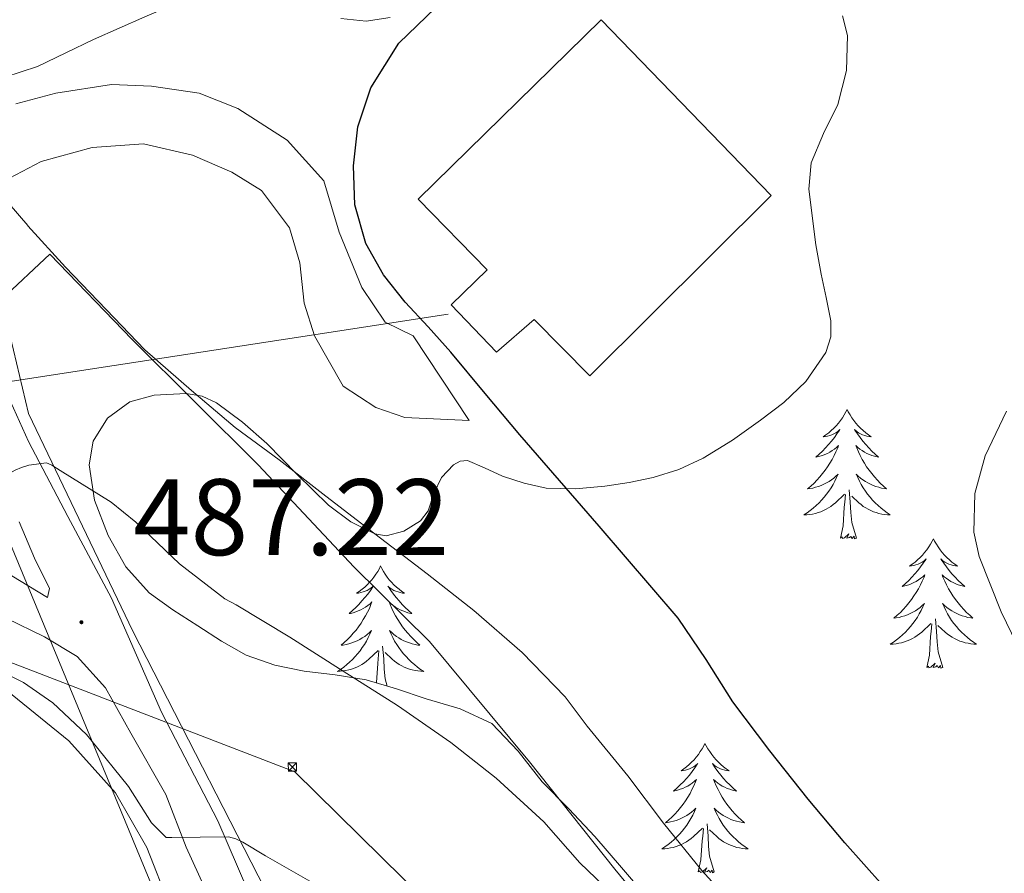
# Model space of a CAD drawing. Units: metres. Extents: x 548749 to 553225, y 4705077 to 4708079.
# Drawn here: x 551616 to 551706, y 4707490 to 4707569 of the extents above; entities that cross this region are included whole.
import ezdxf
from ezdxf.enums import TextEntityAlignment as Align

# ---------------------------------------------------------------- set-up
doc = ezdxf.new("R2010")
doc.units = ezdxf.units.M
doc.header["$MEASUREMENT"] = 0
for name, color, linetype, lineweight in [('Carátula', 7, 'Continuous', 5), ('Level 15', 1, 'Continuous', 0), ('Level 16', 1, 'Continuous', 0), ('Level 20', 19, 'Continuous', 0), ('Level 21', 19, 'Continuous', 0), ('Level 32', 19, 'Continuous', 0), ('Level 35', 92, 'Continuous', 0), ('Level 36', 19, 'Continuous', 40), ('Level 4', 36, 'Continuous', 30), ('Level 41', 19, 'Continuous', 0), ('Level 5', 36, 'Continuous', 0), ('Level 52', 1, 'Continuous', 13), ('Level 7', 1, 'Continuous', 0)]:
    doc.layers.add(name, color=color, linetype=linetype, lineweight=lineweight)
doc.styles.add('Arial', font='ARIAL.TTF', dxfattribs={"height": 0.2})

# ---------------------------------------------------------------- blocks, each defined once
blk = doc.blocks.new('5TME')
at = {"layer": 'Carátula', "color": 250, "linetype": 'Continuous', "lineweight": 5}
for p, q in [((-3.74, 3.74), (3.75, -3.76)), ((3.72, 3.78), (-3.71, -3.8))]:
    blk.add_line(p, q, dxfattribs=at)
at = {"layer": 'Carátula', "color": 250, "linetype": 'Continuous', "lineweight": 5, "flags": 128}
blk.add_lwpolyline([(-3.74, -3.76), (3.75, -3.76), (3.75, 3.74), (-3.74, 3.74), (-3.71, -3.8)], dxfattribs=at)
blk = doc.blocks.new('5PATER')
at = {"layer": 'Carátula', "linetype": 'Continuous', "lineweight": 5}
h = blk.add_hatch(color=250, dxfattribs=at)
edge = h.paths.add_edge_path()
edge.add_ellipse((0, 0.01), major_axis=(-1.33, -1.34), ratio=0.999422, start_angle=0, end_angle=360)

msp = doc.modelspace()

# ---------------------------------------------------------------- linework, layer by layer
at = {"layer": 'Level 15', "color": 1, "linetype": 'Continuous', "lineweight": 0}
msp.add_polyline3d([(551668.2, 4707536.31, 503.69), (551663.09, 4707541.52, 503.69), (551659.62, 4707538.5, 503.69), (551655.43, 4707542.87, 503.69), (551658.73, 4707546.08, 503.7), (551652.39, 4707552.61, 503.9), (551669.25, 4707569.14, 503.9), (551684.93, 4707552.95, 503.9), (551668.2, 4707536.31, 503.69)], dxfattribs=at)
at = {"layer": 'Level 16', "color": 1, "linetype": 'Continuous', "lineweight": 13, "ltscale": 0.5}
msp.add_polyline3d([(551695.81, 4707458.82, 490.94), (551671.67, 4707430.16, 483.09), (551663.25, 4707437.25, 483.07), (551660.19, 4707441.16, 483.07), (551658.29, 4707445.17, 483.07), (551656.35, 4707449.96, 483.07), (551653.19, 4707457.97, 483.07), (551655.14, 4707460.92, 483.1), (551649.73, 4707466.71, 483.2), (551640.18, 4707485.25, 485.49), (551626.08, 4707512.79, 488.3), (551616.44, 4707532.84, 492.08), (551613.96, 4707543.35, 493.76), (551618.42, 4707547.52, 494.06)], dxfattribs=at)
at = {"layer": 'Level 20', "color": 19, "linetype": 'Continuous', "lineweight": 0, "ltscale": 0.5}
for points in [[(551618.42, 4707547.52, 494.06), (551626, 4707539.68, 494.05), (551637.62, 4707528.1, 493.69), (551646.47, 4707518.68, 493.09), (551653.44, 4707511.83, 492.53), (551662.66, 4707500.74, 491.89), (551670.53, 4707490.84, 491.29), (551683.09, 4707475.56, 491.05), (551695.81, 4707458.82, 489.37)], [(551639.62, 4707469.81, 481.09), (551633.94, 4707462.13, 478.19), (551629.84, 4707456.47, 477.26), (551621.68, 4707447.27, 476.86), (551609.36, 4707455.12, 476.41), (551597.94, 4707462.93, 476.27), (551584.34, 4707471.4, 476.38), (551589.43, 4707478.44, 476.96), (551595.46, 4707487.51, 478.73), (551600.15, 4707495.11, 480.27), (551604.43, 4707501.65, 482.11), (551610.58, 4707509.84, 484.35), (551614.95, 4707506.9, 484.29), (551620.16, 4707502.68, 483.73), (551624.48, 4707497.88, 483.81), (551627.36, 4707492.84, 483.1), (551629.47, 4707487.41, 482.43), (551631.14, 4707482.88, 481.79), (551633.57, 4707478.82, 481.09), (551639.62, 4707469.81, 481.09)]]:
    msp.add_polyline3d(points, dxfattribs=at)
at = {"layer": 'Level 21', "color": 19, "linetype": 'Continuous', "lineweight": 13}
for points in [[(551614.1, 4707554.23, 494.29), (551617.61, 4707556.07, 495.39), (551622.31, 4707557.38, 496.64), (551627.05, 4707557.72, 497.84), (551631.57, 4707556.66, 498.11), (551635.21, 4707555.08, 498.85), (551637.94, 4707553.4, 499.28), (551640.52, 4707549.96, 499.5), (551641.48, 4707546.72, 499.49), (551641.86, 4707543.01, 499.6), (551642.81, 4707540.02, 499.6), (551645.48, 4707535.38, 499.89), (551648.47, 4707533.4, 499.76), (551651.14, 4707532.47, 499.76), (551657.08, 4707532.21, 499.61), (551651.93, 4707539.99, 499.63), (551649.33, 4707541.25, 499.6), (551647.19, 4707544.47, 499.23), (551645.09, 4707549.57, 499.25), (551643.69, 4707554.31, 499.04), (551640.31, 4707558.04, 498.86), (551635.75, 4707560.95, 498.16), (551632.18, 4707562.39, 497.49), (551627.78, 4707563.03, 496.61), (551624.09, 4707563.19, 496.08), (551618.97, 4707562.39, 495.52), (551615.27, 4707561.4, 495.07)], [(551637.62, 4707486.66, 483.74), (551633.91, 4707495.28, 485.07), (551628.72, 4707505.32, 486.37), (551624.1, 4707515.83, 487.53), (551620.07, 4707523.36, 488.61), (551616.45, 4707530.26, 489.92), (551613.97, 4707535.81, 490.69)], [(551615.599, 4707522.844, 488.77), (551617.009, 4707519.493, 488.27), (551618.398, 4707516.713, 488.09), (551618.208, 4707515.893, 487.71), (551613.158, 4707518.924, 487.01)], [(551614.397, 4707513.974, 486.72), (551617.907, 4707512.263, 486.85), (551620.947, 4707510.453, 486.83), (551623.557, 4707507.562, 486.56), (551625.877, 4707503.382, 486.17), (551629.106, 4707497.731, 485.33), (551630.996, 4707492.851, 484.4), (551633.415, 4707487.54, 483.65)]]:
    msp.add_polyline3d(points, dxfattribs=at)
at = {"layer": 'Level 32', "color": 6, "linetype": 'Continuous', "lineweight": 0, "ltscale": 0.5}
for points in [[(551467.5, 4707566.6, 474.6), (551641.02, 4707499.81, 487.2), (551756.63, 4707386.02, 481.95), (551852.73, 4707421.22, 485.89)], [(551649.08, 4707437.96, 478.76), (551608.93, 4707534.89, 490.76), (551655.15, 4707541.99, 500.15)]]:
    msp.add_polyline3d(points, dxfattribs=at)
at = {"layer": 'Level 35', "color": 92, "linetype": 'Continuous', "lineweight": 0, "ltscale": 0.5}
for points in [[(551632.42, 4707571.62, 496.38), (551629.78, 4707570.52, 496.31), (551627.16, 4707569.4, 496.24), (551624.8, 4707568.37, 496.17), (551622.45, 4707567.33, 496.09), (551619.89, 4707566.09, 495.98), (551617.29, 4707564.82, 495.76), (551614.27, 4707563.86, 495.35)], [(551649.8, 4707569.35, 498.6), (551647.59, 4707569.01, 498.24), (551645.26, 4707569.25, 497.87)], [(551681.36, 4707530.39, 501.81), (551683.94, 4707532.23, 502.32), (551686.1, 4707533.85, 502.57), (551688.13, 4707535.78, 502.81), (551689.97, 4707538.46, 503.3), (551690.44, 4707539.91, 503.54), (551690.45, 4707541.4, 503.68), (551690.01, 4707543.54, 503.71), (551689.56, 4707545.7, 503.68), (551689.06, 4707548.39, 503.64), (551688.4, 4707553.52, 503.33), (551688.63, 4707555.94, 503.1), (551689.75, 4707558.66, 503.05), (551691.08, 4707561.32, 503.04), (551691.87, 4707564.48, 503.06), (551691.96, 4707567.7, 503.07), (551691.51, 4707569.51, 503.04)], [(551673.57, 4707488.15, 492.27), (551671.12, 4707491, 492.5), (551668.66, 4707493.86, 492.61), (551666.27, 4707496.4, 492.55), (551663.81, 4707498.88, 492.48), (551661.61, 4707501.7, 492.45), (551659.16, 4707504.26, 492.41), (551656.24, 4707505.61, 492.07), (551653.12, 4707506.53, 491.63), (551650.38, 4707507.45, 491.58), (551647.6, 4707508.29, 491.5), (551644.74, 4707508.74, 491.09), (551641.86, 4707509.08, 490.69), (551639.15, 4707509.65, 490.45), (551636.53, 4707510.58, 490.25), (551634.25, 4707511.87, 490.12), (551632.05, 4707513.27, 490.03), (551629.77, 4707514.74, 490.02), (551627.56, 4707516.32, 490.11), (551625.42, 4707518.7, 490.32), (551623.8, 4707521.59, 490.64), (551622.52, 4707524.84, 491.05), (551622.04, 4707528.12, 491.47), (551622.4, 4707530.3, 491.76), (551623.73, 4707532.42, 492.06), (551625.8, 4707533.93, 492.44), (551628.05, 4707534.55, 492.83), (551631, 4707534.7, 492.96), (551632.46, 4707534.43, 492.96), (551633.78, 4707533.83, 493.04), (551636.19, 4707532.05, 493.67), (551638.42, 4707530.07, 494.22), (551641.21, 4707527.23, 494.38), (551644.1, 4707524.39, 494.49), (551646.18, 4707522.86, 494.5), (551648.37, 4707521.76, 494.56), (551649.42, 4707521.58, 494.77), (551651.06, 4707521.99, 495.42), (551652.61, 4707522.96, 496.05), (551653.3, 4707523.86, 496.3), (551653.83, 4707525.48, 496.61), (551654.53, 4707526.95, 497.02), (551655.64, 4707528.1, 497.88), (551656.25, 4707528.46, 498.39), (551656.92, 4707528.5, 498.81), (551658.49, 4707527.83, 499.49), (551660.17, 4707527.06, 499.87), (551662.15, 4707526.42, 499.88), (551664.18, 4707525.96, 499.9), (551666.89, 4707525.9, 500.19), (551669.61, 4707526.16, 500.48), (551671.84, 4707526.47, 500.7), (551674.05, 4707526.93, 500.93), (551676.41, 4707527.68, 501.13), (551678.66, 4707528.72, 501.33), (551681.36, 4707530.39, 501.81)]]:
    msp.add_polyline3d(points, dxfattribs=at)
at = {"layer": 'Level 36', "color": 92, "linetype": 'Continuous', "lineweight": 0}
for points in [[(551691.94, 4707533.21, 0.01), (551691.83, 4707533, 0.01), (551691.68, 4707532.72, 0.01), (551691.51, 4707532.45, 0.01), (551691.33, 4707532.2, 0.01), (551691.13, 4707531.95, 0.01), (551690.93, 4707531.71, 0.01), (551690.71, 4707531.48, 0.01), (551690.48, 4707531.27, 0.01), (551690.24, 4707531.07, 0.01), (551689.99, 4707530.88, 0.01), (551689.73, 4707530.7, 0.01), (551689.93, 4707530.72, 0.01), (551690.13, 4707530.76, 0.01), (551690.33, 4707530.81, 0.01), (551690.52, 4707530.88, 0.01), (551690.71, 4707530.97, 0.01), (551690.89, 4707531.07, 0.01), (551691.07, 4707531.18, 0.01), (551691.27, 4707531.37, 0.01), (551691.23, 4707531.3, 0.01), (551691, 4707530.96, 0.01), (551690.76, 4707530.62, 0.01), (551690.5, 4707530.3, 0.01), (551690.23, 4707529.98, 0.01), (551689.95, 4707529.68, 0.01), (551689.66, 4707529.38, 0.01), (551689.36, 4707529.1, 0.01), (551689.05, 4707528.83, 0.01), (551689.17, 4707528.85, 0.01), (551689.41, 4707528.91, 0.01), (551689.66, 4707528.98, 0.01), (551689.89, 4707529.07, 0.01), (551690.12, 4707529.17, 0.01), (551690.35, 4707529.29, 0.01), (551690.56, 4707529.42, 0.01), (551690.77, 4707529.57, 0.01), (551690.97, 4707529.72, 0.01), (551691.15, 4707529.89, 0.01), (551691.07, 4707529.67, 0.01), (551690.91, 4707529.31, 0.01), (551690.74, 4707528.96, 0.01), (551690.55, 4707528.61, 0.01), (551690.35, 4707528.27, 0.01), (551690.14, 4707527.94, 0.01), (551689.91, 4707527.62, 0.01), (551689.68, 4707527.3, 0.01), (551689.43, 4707527, 0.01), (551689.16, 4707526.71, 0.01), (551688.89, 4707526.43, 0.01), (551688.6, 4707526.16, 0.01), (551688.3, 4707525.9, 0.01), (551688.5, 4707525.93, 0.01), (551688.77, 4707525.97, 0.01), (551689.03, 4707526.04, 0.01), (551689.29, 4707526.12, 0.01), (551689.54, 4707526.21, 0.01), (551689.79, 4707526.32, 0.01), (551690.03, 4707526.44, 0.01), (551690.27, 4707526.58, 0.01), (551690.49, 4707526.73, 0.01), (551690.71, 4707526.89, 0.01), (551690.91, 4707527.07, 0.01), (551691.11, 4707527.26, 0.01), (551690.97, 4707526.93, 0.01)], [(551691.94, 4707533.21, 0.01), (551692.05, 4707533, 0.01), (551692.21, 4707532.72, 0.01), (551692.38, 4707532.45, 0.01), (551692.56, 4707532.2, 0.01), (551692.75, 4707531.95, 0.01), (551692.96, 4707531.71, 0.01), (551693.18, 4707531.48, 0.01), (551693.41, 4707531.27, 0.01), (551693.65, 4707531.07, 0.01), (551693.9, 4707530.88, 0.01), (551694.16, 4707530.7, 0.01), (551693.96, 4707530.72, 0.01), (551693.76, 4707530.76, 0.01), (551693.56, 4707530.81, 0.01), (551693.36, 4707530.88, 0.01), (551693.17, 4707530.97, 0.01), (551692.99, 4707531.07, 0.01), (551692.82, 4707531.18, 0.01), (551692.61, 4707531.37, 0.01), (551692.66, 4707531.3, 0.01), (551692.89, 4707530.96, 0.01), (551693.13, 4707530.62, 0.01), (551693.39, 4707530.3, 0.01), (551693.65, 4707529.98, 0.01), (551693.93, 4707529.68, 0.01), (551694.23, 4707529.38, 0.01), (551694.53, 4707529.1, 0.01), (551694.84, 4707528.83, 0.01), (551694.72, 4707528.85, 0.01), (551694.47, 4707528.91, 0.01), (551694.23, 4707528.98, 0.01), (551693.99, 4707529.07, 0.01), (551693.76, 4707529.17, 0.01), (551693.54, 4707529.29, 0.01), (551693.32, 4707529.42, 0.01), (551693.12, 4707529.57, 0.01), (551692.92, 4707529.72, 0.01), (551692.73, 4707529.89, 0.01), (551692.82, 4707529.67, 0.01), (551692.98, 4707529.31, 0.01), (551693.15, 4707528.96, 0.01), (551693.33, 4707528.61, 0.01), (551693.53, 4707528.27, 0.01), (551693.74, 4707527.94, 0.01), (551693.97, 4707527.62, 0.01), (551694.21, 4707527.3, 0.01), (551694.46, 4707527, 0.01), (551694.73, 4707526.71, 0.01), (551695, 4707526.43, 0.01), (551695.29, 4707526.16, 0.01), (551695.58, 4707525.9, 0.01), (551695.39, 4707525.93, 0.01), (551695.12, 4707525.97, 0.01), (551694.86, 4707526.04, 0.01), (551694.6, 4707526.12, 0.01), (551694.34, 4707526.21, 0.01), (551694.1, 4707526.32, 0.01), (551693.85, 4707526.44, 0.01), (551693.62, 4707526.58, 0.01), (551693.4, 4707526.73, 0.01), (551693.18, 4707526.89, 0.01), (551692.97, 4707527.07, 0.01), (551692.78, 4707527.26, 0.01), (551692.92, 4707526.93, 0.01)], [(551690.97, 4707526.933, 0.01), (551690.81, 4707526.613, 0.01), (551690.64, 4707526.293, 0.01), (551690.46, 4707525.993, 0.01), (551690.259, 4707525.693, 0.01), (551690.049, 4707525.403, 0.01), (551689.829, 4707525.133, 0.01), (551689.589, 4707524.863, 0.01), (551689.349, 4707524.604, 0.01), (551689.089, 4707524.364, 0.01), (551688.819, 4707524.124, 0.01), (551688.539, 4707523.904, 0.01), (551688.249, 4707523.694, 0.01), (551687.959, 4707523.504, 0.01), (551688.229, 4707523.514, 0.01), (551688.489, 4707523.534, 0.01), (551688.749, 4707523.574, 0.01), (551689.009, 4707523.634, 0.01), (551689.269, 4707523.704, 0.01), (551689.519, 4707523.793, 0.01), (551689.759, 4707523.893, 0.01), (551689.999, 4707524.013, 0.01), (551690.229, 4707524.143, 0.01), (551690.449, 4707524.283, 0.01), (551690.659, 4707524.443, 0.01), (551690.869, 4707524.613, 0.01), (551691.71, 4707525.413, 0.01)], [(551692.92, 4707526.933, 0.01), (551693.07, 4707526.613, 0.01), (551693.24, 4707526.293, 0.01), (551693.43, 4707525.993, 0.01), (551693.62, 4707525.693, 0.01), (551693.83, 4707525.403, 0.01), (551694.06, 4707525.133, 0.01), (551694.29, 4707524.863, 0.01), (551694.54, 4707524.603, 0.01), (551694.8, 4707524.363, 0.01), (551695.07, 4707524.123, 0.01), (551695.34, 4707523.903, 0.01), (551695.63, 4707523.693, 0.01), (551695.92, 4707523.503, 0.01), (551695.66, 4707523.513, 0.01), (551695.39, 4707523.533, 0.01), (551695.13, 4707523.573, 0.01), (551694.87, 4707523.633, 0.01), (551694.62, 4707523.703, 0.01), (551694.37, 4707523.793, 0.01), (551694.13, 4707523.893, 0.01), (551693.89, 4707524.013, 0.01), (551693.66, 4707524.143, 0.01), (551693.43, 4707524.283, 0.01), (551693.22, 4707524.443, 0.01), (551693.02, 4707524.613, 0.01), (551692.36, 4707525.233, 0.01)], [(551692.79, 4707521.36, 0.01), (551692.37, 4707522.8, 0.01), (551692.27, 4707523.71, 0.01), (551692.23, 4707524.66, 0.01), (551692.13, 4707525.82, 0.01)], [(551691.32, 4707521.36, 0.01), (551691.57, 4707522.48, 0.01), (551691.68, 4707524.22, 0.01), (551691.73, 4707524.66, 0.01), (551691.79, 4707525.38, 0.01)], [(551692.79, 4707521.36, 0.01), (551692.62, 4707521.3, 0.01), (551692.6, 4707521.53, 0.01), (551692.41, 4707521.31, 0.01), (551692.29, 4707521.52, 0.01), (551692.17, 4707521.41, 0.01), (551691.9, 4707521.35, 0.01), (551692.09, 4707521.75, 0.01), (551691.71, 4707521.37, 0.01), (551691.52, 4707521.31, 0.01), (551691.48, 4707521.47, 0.01), (551691.32, 4707521.36, 0.01)], [(551699.9, 4707521.3, 0.01), (551699.79, 4707521.08, 0.01), (551699.64, 4707520.8, 0.01), (551699.47, 4707520.54, 0.01), (551699.29, 4707520.28, 0.01), (551699.09, 4707520.03, 0.01), (551698.89, 4707519.79, 0.01), (551698.67, 4707519.57, 0.01), (551698.44, 4707519.35, 0.01), (551698.2, 4707519.15, 0.01), (551697.95, 4707518.96, 0.01), (551697.69, 4707518.78, 0.01), (551697.89, 4707518.8, 0.01), (551698.09, 4707518.84, 0.01), (551698.29, 4707518.89, 0.01), (551698.48, 4707518.96, 0.01), (551698.67, 4707519.05, 0.01), (551698.85, 4707519.15, 0.01), (551699.03, 4707519.26, 0.01), (551699.23, 4707519.45, 0.01), (551699.19, 4707519.38, 0.01), (551698.96, 4707519.04, 0.01), (551698.72, 4707518.7, 0.01), (551698.46, 4707518.38, 0.01), (551698.19, 4707518.06, 0.01), (551697.91, 4707517.76, 0.01), (551697.62, 4707517.46, 0.01), (551697.32, 4707517.18, 0.01), (551697.01, 4707516.91, 0.01), (551697.13, 4707516.93, 0.01), (551697.37, 4707516.99, 0.01), (551697.62, 4707517.06, 0.01), (551697.85, 4707517.15, 0.01), (551698.08, 4707517.25, 0.01), (551698.31, 4707517.37, 0.01), (551698.52, 4707517.5, 0.01), (551698.73, 4707517.65, 0.01), (551698.93, 4707517.8, 0.01), (551699.11, 4707517.98, 0.01), (551699.03, 4707517.75, 0.01), (551698.87, 4707517.39, 0.01), (551698.7, 4707517.04, 0.01), (551698.51, 4707516.69, 0.01), (551698.31, 4707516.35, 0.01), (551698.1, 4707516.02, 0.01), (551697.87, 4707515.7, 0.01), (551697.64, 4707515.39, 0.01), (551697.39, 4707515.08, 0.01), (551697.12, 4707514.79, 0.01), (551696.85, 4707514.51, 0.01), (551696.56, 4707514.24, 0.01), (551696.26, 4707513.98, 0.01), (551696.46, 4707514.01, 0.01), (551696.73, 4707514.05, 0.01), (551696.99, 4707514.12, 0.01), (551697.25, 4707514.2, 0.01), (551697.5, 4707514.29, 0.01), (551697.75, 4707514.4, 0.01), (551697.99, 4707514.52, 0.01), (551698.23, 4707514.66, 0.01), (551698.45, 4707514.81, 0.01), (551698.67, 4707514.97, 0.01), (551698.87, 4707515.15, 0.01), (551699.07, 4707515.34, 0.01), (551698.93, 4707515.01, 0.01)], [(551699.9, 4707521.3, 0.01), (551700.01, 4707521.08, 0.01), (551700.17, 4707520.8, 0.01), (551700.34, 4707520.54, 0.01), (551700.52, 4707520.28, 0.01), (551700.71, 4707520.03, 0.01), (551700.92, 4707519.79, 0.01), (551701.14, 4707519.57, 0.01), (551701.37, 4707519.35, 0.01), (551701.61, 4707519.15, 0.01), (551701.86, 4707518.96, 0.01), (551702.12, 4707518.78, 0.01), (551701.92, 4707518.8, 0.01), (551701.72, 4707518.84, 0.01), (551701.52, 4707518.89, 0.01), (551701.32, 4707518.96, 0.01), (551701.13, 4707519.05, 0.01), (551700.95, 4707519.15, 0.01), (551700.78, 4707519.26, 0.01), (551700.57, 4707519.45, 0.01), (551700.62, 4707519.38, 0.01), (551700.85, 4707519.04, 0.01), (551701.09, 4707518.7, 0.01), (551701.35, 4707518.38, 0.01), (551701.61, 4707518.06, 0.01), (551701.89, 4707517.76, 0.01), (551702.19, 4707517.46, 0.01), (551702.49, 4707517.18, 0.01), (551702.8, 4707516.91, 0.01), (551702.68, 4707516.93, 0.01), (551702.43, 4707516.99, 0.01), (551702.19, 4707517.06, 0.01), (551701.95, 4707517.15, 0.01), (551701.72, 4707517.25, 0.01), (551701.5, 4707517.37, 0.01), (551701.28, 4707517.5, 0.01), (551701.08, 4707517.65, 0.01), (551700.88, 4707517.8, 0.01), (551700.69, 4707517.98, 0.01), (551700.78, 4707517.75, 0.01), (551700.94, 4707517.39, 0.01), (551701.11, 4707517.04, 0.01), (551701.29, 4707516.69, 0.01), (551701.49, 4707516.35, 0.01), (551701.7, 4707516.02, 0.01), (551701.93, 4707515.7, 0.01), (551702.17, 4707515.39, 0.01), (551702.42, 4707515.08, 0.01), (551702.69, 4707514.79, 0.01), (551702.96, 4707514.51, 0.01), (551703.25, 4707514.24, 0.01), (551703.54, 4707513.98, 0.01), (551703.35, 4707514.01, 0.01), (551703.08, 4707514.05, 0.01), (551702.82, 4707514.12, 0.01), (551702.56, 4707514.2, 0.01), (551702.3, 4707514.29, 0.01), (551702.06, 4707514.4, 0.01), (551701.81, 4707514.52, 0.01), (551701.58, 4707514.66, 0.01), (551701.36, 4707514.81, 0.01), (551701.14, 4707514.97, 0.01), (551700.93, 4707515.15, 0.01), (551700.74, 4707515.34, 0.01), (551700.88, 4707515.01, 0.01)], [(551648.91, 4707518.79, 0.01), (551648.8, 4707518.57, 0.01), (551648.65, 4707518.29, 0.01), (551648.48, 4707518.03, 0.01), (551648.3, 4707517.77, 0.01), (551648.1, 4707517.52, 0.01), (551647.89, 4707517.28, 0.01), (551647.68, 4707517.06, 0.01), (551647.45, 4707516.84, 0.01), (551647.21, 4707516.64, 0.01), (551646.95, 4707516.45, 0.01), (551646.69, 4707516.27, 0.01), (551646.89, 4707516.29, 0.01), (551647.1, 4707516.33, 0.01), (551647.3, 4707516.39, 0.01), (551647.49, 4707516.46, 0.01), (551647.68, 4707516.54, 0.01), (551647.86, 4707516.64, 0.01), (551648.03, 4707516.75, 0.01), (551648.24, 4707516.94, 0.01), (551648.2, 4707516.88, 0.01), (551647.97, 4707516.53, 0.01), (551647.73, 4707516.2, 0.01), (551647.47, 4707515.87, 0.01), (551647.2, 4707515.56, 0.01), (551646.92, 4707515.25, 0.01), (551646.63, 4707514.96, 0.01), (551646.33, 4707514.67, 0.01), (551646.01, 4707514.4, 0.01), (551646.14, 4707514.42, 0.01), (551646.38, 4707514.48, 0.01), (551646.63, 4707514.56, 0.01), (551646.86, 4707514.64, 0.01), (551647.09, 4707514.75, 0.01), (551647.32, 4707514.86, 0.01), (551647.53, 4707515, 0.01), (551647.74, 4707515.14, 0.01), (551647.94, 4707515.3, 0.01), (551648.12, 4707515.47, 0.01), (551648.03, 4707515.25, 0.01), (551647.88, 4707514.88, 0.01), (551647.71, 4707514.53, 0.01), (551647.52, 4707514.18, 0.01), (551647.32, 4707513.84, 0.01), (551647.11, 4707513.51, 0.01), (551646.88, 4707513.19, 0.01), (551646.65, 4707512.88, 0.01), (551646.39, 4707512.58, 0.01), (551646.13, 4707512.28, 0.01), (551645.85, 4707512, 0.01), (551645.57, 4707511.73, 0.01), (551645.27, 4707511.48, 0.01), (551645.47, 4707511.5, 0.01), (551645.73, 4707511.55, 0.01), (551646, 4707511.61, 0.01), (551646.26, 4707511.69, 0.01), (551646.51, 4707511.78, 0.01), (551646.76, 4707511.89, 0.01), (551647, 4707512.01, 0.01), (551647.23, 4707512.15, 0.01), (551647.46, 4707512.3, 0.01), (551647.67, 4707512.47, 0.01), (551647.88, 4707512.64, 0.01), (551648.08, 4707512.83, 0.01), (551647.93, 4707512.5, 0.01)], [(551648.91, 4707518.79, 0.01), (551649.02, 4707518.57, 0.01), (551649.18, 4707518.29, 0.01), (551649.35, 4707518.03, 0.01), (551649.53, 4707517.77, 0.01), (551649.72, 4707517.52, 0.01), (551649.93, 4707517.28, 0.01), (551650.15, 4707517.06, 0.01), (551650.38, 4707516.84, 0.01), (551650.62, 4707516.64, 0.01), (551650.87, 4707516.45, 0.01), (551651.13, 4707516.27, 0.01), (551650.93, 4707516.29, 0.01), (551650.73, 4707516.33, 0.01), (551650.53, 4707516.39, 0.01), (551650.33, 4707516.46, 0.01), (551650.14, 4707516.54, 0.01), (551649.96, 4707516.64, 0.01), (551649.79, 4707516.75, 0.01), (551649.58, 4707516.94, 0.01), (551649.63, 4707516.88, 0.01), (551649.85, 4707516.53, 0.01), (551650.1, 4707516.2, 0.01), (551650.35, 4707515.87, 0.01), (551650.62, 4707515.56, 0.01), (551650.9, 4707515.25, 0.01), (551651.19, 4707514.96, 0.01), (551651.5, 4707514.67, 0.01), (551651.81, 4707514.4, 0.01), (551651.69, 4707514.42, 0.01), (551651.44, 4707514.48, 0.01), (551651.2, 4707514.56, 0.01), (551650.96, 4707514.64, 0.01), (551650.73, 4707514.75, 0.01), (551650.51, 4707514.86, 0.01), (551650.29, 4707515, 0.01), (551650.09, 4707515.14, 0.01), (551649.89, 4707515.3, 0.01), (551649.7, 4707515.47, 0.01), (551649.79, 4707515.25, 0.01), (551649.95, 4707514.88, 0.01), (551650.12, 4707514.53, 0.01), (551650.3, 4707514.18, 0.01), (551650.5, 4707513.84, 0.01), (551650.71, 4707513.51, 0.01), (551650.94, 4707513.19, 0.01), (551651.18, 4707512.88, 0.01), (551651.43, 4707512.58, 0.01), (551651.69, 4707512.28, 0.01), (551651.97, 4707512, 0.01), (551652.26, 4707511.73, 0.01), (551652.55, 4707511.48, 0.01), (551652.36, 4707511.5, 0.01), (551652.09, 4707511.55, 0.01), (551651.83, 4707511.61, 0.01), (551651.57, 4707511.69, 0.01), (551651.31, 4707511.78, 0.01), (551651.07, 4707511.89, 0.01), (551650.82, 4707512.01, 0.01), (551650.59, 4707512.15, 0.01), (551650.37, 4707512.3, 0.01), (551650.15, 4707512.47, 0.01), (551649.94, 4707512.64, 0.01), (551649.75, 4707512.83, 0.01), (551649.89, 4707512.5, 0.01)], [(551698.929, 4707515.012, 0.01), (551698.769, 4707514.692, 0.01), (551698.598, 4707514.382, 0.01), (551698.418, 4707514.072, 0.01), (551698.218, 4707513.772, 0.01), (551698.008, 4707513.482, 0.01), (551697.788, 4707513.212, 0.01), (551697.548, 4707512.942, 0.01), (551697.308, 4707512.682, 0.01), (551697.048, 4707512.442, 0.01), (551696.778, 4707512.202, 0.01), (551696.498, 4707511.982, 0.01), (551696.208, 4707511.772, 0.01), (551695.918, 4707511.582, 0.01), (551696.188, 4707511.592, 0.01), (551696.448, 4707511.612, 0.01), (551696.708, 4707511.662, 0.01), (551696.968, 4707511.712, 0.01), (551697.228, 4707511.782, 0.01), (551697.478, 4707511.872, 0.01), (551697.718, 4707511.972, 0.01), (551697.958, 4707512.092, 0.01), (551698.188, 4707512.222, 0.01), (551698.408, 4707512.372, 0.01), (551698.618, 4707512.522, 0.01), (551698.828, 4707512.692, 0.01), (551699.668, 4707513.492, 0.01)], [(551700.879, 4707515.012, 0.01), (551701.029, 4707514.692, 0.01), (551701.199, 4707514.382, 0.01), (551701.389, 4707514.072, 0.01), (551701.579, 4707513.772, 0.01), (551701.789, 4707513.481, 0.01), (551702.019, 4707513.211, 0.01), (551702.249, 4707512.941, 0.01), (551702.499, 4707512.681, 0.01), (551702.759, 4707512.441, 0.01), (551703.029, 4707512.201, 0.01), (551703.299, 4707511.981, 0.01), (551703.589, 4707511.771, 0.01), (551703.879, 4707511.581, 0.01), (551703.619, 4707511.591, 0.01), (551703.349, 4707511.611, 0.01), (551703.089, 4707511.661, 0.01), (551702.829, 4707511.711, 0.01), (551702.579, 4707511.781, 0.01), (551702.329, 4707511.871, 0.01), (551702.089, 4707511.971, 0.01), (551701.848, 4707512.091, 0.01), (551701.618, 4707512.221, 0.01), (551701.388, 4707512.371, 0.01), (551701.178, 4707512.522, 0.01), (551700.978, 4707512.692, 0.01), (551700.319, 4707513.312, 0.01)], [(551700.75, 4707509.44, 0.01), (551700.33, 4707510.88, 0.01), (551700.23, 4707511.79, 0.01), (551700.19, 4707512.74, 0.01), (551700.09, 4707513.9, 0.01)], [(551699.28, 4707509.44, 0.01), (551699.53, 4707510.56, 0.01), (551699.64, 4707512.3, 0.01), (551699.69, 4707512.74, 0.01), (551699.75, 4707513.46, 0.01)], [(551647.931, 4707512.499, 0.01), (551647.781, 4707512.179, 0.01), (551647.611, 4707511.869, 0.01), (551647.431, 4707511.559, 0.01), (551647.231, 4707511.269, 0.01), (551647.021, 4707510.979, 0.01), (551646.801, 4707510.699, 0.01), (551646.561, 4707510.429, 0.01), (551646.321, 4707510.169, 0.01), (551646.061, 4707509.929, 0.01), (551645.791, 4707509.699, 0.01), (551645.511, 4707509.469, 0.01), (551645.22, 4707509.259, 0.01), (551644.93, 4707509.069, 0.01), (551645.2, 4707509.079, 0.01), (551645.46, 4707509.109, 0.01), (551645.721, 4707509.149, 0.01), (551645.981, 4707509.199, 0.01), (551646.241, 4707509.279, 0.01), (551646.491, 4707509.359, 0.01), (551646.731, 4707509.469, 0.01), (551646.971, 4707509.579, 0.01), (551647.201, 4707509.709, 0.01), (551647.421, 4707509.859, 0.01), (551647.631, 4707510.019, 0.01), (551647.841, 4707510.189, 0.01), (551648.681, 4707510.989, 0.01)], [(551649.892, 4707512.499, 0.01), (551650.042, 4707512.179, 0.01), (551650.212, 4707511.869, 0.01), (551650.402, 4707511.559, 0.01), (551650.592, 4707511.269, 0.01), (551650.802, 4707510.978, 0.01), (551651.031, 4707510.698, 0.01), (551651.261, 4707510.428, 0.01), (551651.511, 4707510.168, 0.01), (551651.771, 4707509.928, 0.01), (551652.031, 4707509.698, 0.01), (551652.311, 4707509.468, 0.01), (551652.601, 4707509.258, 0.01), (551652.891, 4707509.068, 0.01), (551652.631, 4707509.078, 0.01), (551652.361, 4707509.108, 0.01), (551652.101, 4707509.148, 0.01), (551651.841, 4707509.198, 0.01), (551651.591, 4707509.278, 0.01), (551651.341, 4707509.358, 0.01), (551651.091, 4707509.468, 0.01), (551650.861, 4707509.578, 0.01), (551650.631, 4707509.708, 0.01), (551650.401, 4707509.858, 0.01), (551650.191, 4707510.019, 0.01), (551649.991, 4707510.189, 0.01), (551649.331, 4707510.809, 0.01)], [(551648.53, 4707508.01, 0.01), (551648.54, 4707508.06, 0.01), (551648.65, 4707509.8, 0.01), (551648.7, 4707510.23, 0.01), (551648.76, 4707510.95, 0.01)], [(551649.53, 4707507.71, 0.01), (551649.33, 4707508.38, 0.01), (551649.24, 4707509.28, 0.01), (551649.2, 4707510.23, 0.01), (551649.09, 4707511.39, 0.01)], [(551700.75, 4707509.44, 0.01), (551700.58, 4707509.38, 0.01), (551700.56, 4707509.62, 0.01), (551700.37, 4707509.39, 0.01), (551700.25, 4707509.6, 0.01), (551700.13, 4707509.49, 0.01), (551699.86, 4707509.43, 0.01), (551700.05, 4707509.83, 0.01), (551699.67, 4707509.45, 0.01), (551699.48, 4707509.39, 0.01), (551699.44, 4707509.56, 0.01), (551699.28, 4707509.44, 0.01)], [(551678.83, 4707502.43, 0.01), (551678.72, 4707502.21, 0.01), (551678.57, 4707501.93, 0.01), (551678.4, 4707501.67, 0.01), (551678.22, 4707501.41, 0.01), (551678.02, 4707501.16, 0.01), (551677.82, 4707500.92, 0.01), (551677.6, 4707500.7, 0.01), (551677.37, 4707500.48, 0.01), (551677.13, 4707500.28, 0.01), (551676.88, 4707500.09, 0.01), (551676.62, 4707499.91, 0.01), (551676.82, 4707499.93, 0.01), (551677.02, 4707499.97, 0.01), (551677.22, 4707500.03, 0.01), (551677.41, 4707500.1, 0.01), (551677.6, 4707500.18, 0.01), (551677.78, 4707500.28, 0.01), (551677.96, 4707500.39, 0.01), (551678.16, 4707500.58, 0.01), (551678.12, 4707500.52, 0.01), (551677.89, 4707500.17, 0.01), (551677.65, 4707499.84, 0.01), (551677.39, 4707499.51, 0.01), (551677.12, 4707499.19, 0.01), (551676.84, 4707498.89, 0.01), (551676.55, 4707498.6, 0.01), (551676.25, 4707498.31, 0.01), (551675.94, 4707498.04, 0.01), (551676.06, 4707498.06, 0.01), (551676.31, 4707498.12, 0.01), (551676.55, 4707498.2, 0.01), (551676.78, 4707498.28, 0.01), (551677.01, 4707498.39, 0.01), (551677.24, 4707498.5, 0.01), (551677.45, 4707498.64, 0.01), (551677.66, 4707498.78, 0.01), (551677.86, 4707498.94, 0.01), (551678.05, 4707499.11, 0.01), (551677.96, 4707498.88, 0.01), (551677.8, 4707498.52, 0.01), (551677.63, 4707498.17, 0.01), (551677.45, 4707497.82, 0.01), (551677.25, 4707497.48, 0.01), (551677.03, 4707497.15, 0.01), (551676.81, 4707496.83, 0.01), (551676.57, 4707496.52, 0.01), (551676.32, 4707496.22, 0.01), (551676.05, 4707495.92, 0.01), (551675.78, 4707495.64, 0.01), (551675.49, 4707495.37, 0.01), (551675.19, 4707495.11, 0.01), (551675.39, 4707495.14, 0.01), (551675.66, 4707495.19, 0.01), (551675.92, 4707495.25, 0.01), (551676.18, 4707495.33, 0.01), (551676.43, 4707495.42, 0.01), (551676.68, 4707495.53, 0.01), (551676.92, 4707495.65, 0.01), (551677.16, 4707495.79, 0.01), (551677.38, 4707495.94, 0.01), (551677.6, 4707496.1, 0.01), (551677.8, 4707496.28, 0.01), (551678, 4707496.47, 0.01), (551677.86, 4707496.14, 0.01)], [(551678.83, 4707502.43, 0.01), (551678.95, 4707502.21, 0.01), (551679.1, 4707501.93, 0.01), (551679.27, 4707501.67, 0.01), (551679.45, 4707501.41, 0.01), (551679.64, 4707501.16, 0.01), (551679.85, 4707500.92, 0.01), (551680.07, 4707500.7, 0.01), (551680.3, 4707500.48, 0.01), (551680.54, 4707500.28, 0.01), (551680.79, 4707500.09, 0.01), (551681.05, 4707499.91, 0.01), (551680.85, 4707499.93, 0.01), (551680.65, 4707499.97, 0.01), (551680.45, 4707500.03, 0.01), (551680.25, 4707500.1, 0.01), (551680.07, 4707500.18, 0.01), (551679.89, 4707500.28, 0.01), (551679.71, 4707500.39, 0.01), (551679.51, 4707500.58, 0.01), (551679.55, 4707500.52, 0.01), (551679.78, 4707500.17, 0.01), (551680.02, 4707499.84, 0.01), (551680.28, 4707499.51, 0.01), (551680.54, 4707499.19, 0.01), (551680.82, 4707498.89, 0.01), (551681.12, 4707498.6, 0.01), (551681.42, 4707498.31, 0.01), (551681.73, 4707498.04, 0.01), (551681.61, 4707498.06, 0.01), (551681.36, 4707498.12, 0.01), (551681.12, 4707498.2, 0.01), (551680.88, 4707498.28, 0.01), (551680.65, 4707498.39, 0.01), (551680.43, 4707498.5, 0.01), (551680.21, 4707498.64, 0.01), (551680.01, 4707498.78, 0.01), (551679.81, 4707498.94, 0.01), (551679.62, 4707499.11, 0.01), (551679.71, 4707498.88, 0.01), (551679.87, 4707498.52, 0.01), (551680.04, 4707498.17, 0.01), (551680.22, 4707497.82, 0.01), (551680.42, 4707497.48, 0.01), (551680.63, 4707497.15, 0.01), (551680.86, 4707496.83, 0.01), (551681.1, 4707496.52, 0.01), (551681.35, 4707496.22, 0.01), (551681.62, 4707495.92, 0.01), (551681.89, 4707495.64, 0.01), (551682.18, 4707495.37, 0.01), (551682.47, 4707495.11, 0.01), (551682.28, 4707495.14, 0.01), (551682.01, 4707495.19, 0.01), (551681.75, 4707495.25, 0.01), (551681.49, 4707495.33, 0.01), (551681.23, 4707495.42, 0.01), (551680.99, 4707495.53, 0.01), (551680.75, 4707495.65, 0.01), (551680.51, 4707495.79, 0.01), (551680.29, 4707495.94, 0.01), (551680.07, 4707496.1, 0.01), (551679.87, 4707496.28, 0.01), (551679.67, 4707496.47, 0.01), (551679.81, 4707496.14, 0.01)], [(551677.862, 4707496.144, 0.01), (551677.702, 4707495.824, 0.01), (551677.532, 4707495.514, 0.01), (551677.352, 4707495.204, 0.01), (551677.152, 4707494.904, 0.01), (551676.942, 4707494.624, 0.01), (551676.722, 4707494.344, 0.01), (551676.492, 4707494.074, 0.01), (551676.242, 4707493.814, 0.01), (551675.982, 4707493.574, 0.01), (551675.712, 4707493.335, 0.01), (551675.431, 4707493.115, 0.01), (551675.141, 4707492.905, 0.01), (551674.851, 4707492.715, 0.01), (551675.121, 4707492.725, 0.01), (551675.381, 4707492.755, 0.01), (551675.641, 4707492.794, 0.01), (551675.901, 4707492.844, 0.01), (551676.162, 4707492.924, 0.01), (551676.412, 4707493.004, 0.01), (551676.652, 4707493.114, 0.01), (551676.892, 4707493.224, 0.01), (551677.122, 4707493.354, 0.01), (551677.342, 4707493.504, 0.01), (551677.552, 4707493.664, 0.01), (551677.762, 4707493.834, 0.01), (551678.612, 4707494.624, 0.01)], [(551679.813, 4707496.144, 0.01), (551679.973, 4707495.824, 0.01), (551680.133, 4707495.514, 0.01), (551680.323, 4707495.204, 0.01), (551680.512, 4707494.904, 0.01), (551680.732, 4707494.624, 0.01), (551680.952, 4707494.344, 0.01), (551681.182, 4707494.074, 0.01), (551681.432, 4707493.814, 0.01), (551681.692, 4707493.574, 0.01), (551681.962, 4707493.334, 0.01), (551682.232, 4707493.114, 0.01), (551682.522, 4707492.904, 0.01), (551682.812, 4707492.714, 0.01), (551682.552, 4707492.724, 0.01), (551682.292, 4707492.754, 0.01), (551682.022, 4707492.794, 0.01), (551681.772, 4707492.844, 0.01), (551681.512, 4707492.924, 0.01), (551681.262, 4707493.004, 0.01), (551681.022, 4707493.114, 0.01), (551680.782, 4707493.224, 0.01), (551680.552, 4707493.354, 0.01), (551680.332, 4707493.504, 0.01), (551680.112, 4707493.664, 0.01), (551679.912, 4707493.834, 0.01), (551679.252, 4707494.454, 0.01)], [(551678.21, 4707490.58, 0.01), (551678.46, 4707491.69, 0.01), (551678.57, 4707493.44, 0.01), (551678.62, 4707493.87, 0.01), (551678.68, 4707494.59, 0.01)], [(551679.69, 4707490.58, 0.01), (551679.26, 4707492.02, 0.01), (551679.17, 4707492.92, 0.01), (551679.12, 4707493.87, 0.01), (551679.02, 4707495.03, 0.01)], [(551679.69, 4707490.58, 0.01), (551679.51, 4707490.51, 0.01), (551679.49, 4707490.75, 0.01), (551679.3, 4707490.52, 0.01), (551679.18, 4707490.73, 0.01), (551679.06, 4707490.62, 0.01), (551678.79, 4707490.57, 0.01), (551678.99, 4707490.96, 0.01), (551678.6, 4707490.58, 0.01), (551678.41, 4707490.52, 0.01), (551678.37, 4707490.69, 0.01), (551678.21, 4707490.58, 0.01)]]:
    msp.add_polyline3d(points, dxfattribs=at)
at = {"layer": 'Level 4', "color": 36, "linetype": 'Continuous', "lineweight": 30}
msp.add_polyline3d([(551695.22, 4707489.34, 500.01), (551691.72, 4707493.27, 500.01), (551688.34, 4707497.3, 500.01), (551684.81, 4707501.74, 500.01), (551681.41, 4707506.27, 500.01), (551678.93, 4707510.17, 500.01), (551676.35, 4707513.99, 500.01), (551669.07, 4707522.46, 500.01), (551661.75, 4707530.88, 500.01), (551658.57, 4707534.7, 500.01), (551655.39, 4707538.51, 500.01), (551653.3, 4707540.82, 500.01), (551651.17, 4707543.11, 500.01), (551649.19, 4707545.63, 500.01), (551647.55, 4707548.51, 500.01), (551646.54, 4707552.08, 500.01), (551646.42, 4707555.67, 500.01), (551646.81, 4707559.28, 500.01), (551648.03, 4707562.87, 500.01), (551650.61, 4707566.98, 500.01), (551653.97, 4707570.24, 500.01)], dxfattribs=at)
at = {"layer": 'Level 5', "color": 36, "linetype": 'Continuous', "lineweight": 0}
for points in [[(551612.914, 4707554.165, 495.01), (551616.374, 4707550.164, 495.01)], [(551616.37, 4707550.16, 495.01), (551619.86, 4707546.35, 495.01), (551623.6, 4707542.43, 495.01), (551627.18, 4707538.71, 495.01), (551631.47, 4707534.95, 495.01), (551635.5, 4707531.55, 495.01), (551639.55, 4707528.56, 495.01), (551643.87, 4707525.22, 495.01), (551648.4, 4707521.75, 495.01), (551653.22, 4707518.07, 495.01), (551657.5, 4707514.67, 495.01), (551661.97, 4707510.82, 495.01), (551665.95, 4707506.72, 495.01), (551667.98, 4707504.03, 495.01), (551671.71, 4707499.44, 495.01), (551675.02, 4707495.07, 495.01), (551678.54, 4707490.7, 495.01), (551681.97, 4707486.93, 495.01)], [(551708.55, 4707509.62, 505.01), (551706.13, 4707514.56, 505.01), (551704.13, 4707519.66, 505.01), (551703.61, 4707521.92, 505.01), (551703.71, 4707525.48, 505.01), (551704.66, 4707528.94, 505.01), (551706.65, 4707533.06, 505.01)], [(551614.1, 4707527.12, 490.01), (551614.66, 4707527.3, 490.01), (551615.22, 4707527.63, 490.01), (551615.79, 4707527.87, 490.01), (551616.48, 4707528.07, 490.01), (551618.1, 4707528.31, 490.01), (551618.61, 4707528.08, 490.01), (551619.38, 4707527.6, 490.01), (551624.08, 4707524.67, 490.01), (551626.35, 4707522.83, 490.01), (551630.38, 4707518.99, 490.01), (551634.56, 4707515.76, 490.01), (551635.6, 4707515.2, 490.01), (551640.56, 4707512.24, 490.01), (551645.47, 4707509.09, 490.01), (551650.46, 4707505.91, 490.01), (551655.39, 4707502.5, 490.01), (551659.58, 4707499.23, 490.01), (551663.98, 4707495.19, 490.01), (551667.28, 4707491.43, 490.01), (551671.01, 4707487.86, 490.01)], [(551599.33, 4707518.66, 485.01), (551599.52, 4707517.96, 485.01), (551599.87, 4707517.36, 485.01), (551601.86, 4707514.88, 485.01), (551602.32, 4707514.52, 485.01), (551606.02, 4707512.34, 485.01), (551606.54, 4707512.11, 485.01), (551611.49, 4707510.29, 485.01), (551615.98, 4707508.03, 485.01), (551618.69, 4707506.16, 485.01), (551621.81, 4707503.25, 485.01), (551622.18, 4707502.77, 485.01), (551625.68, 4707498.47, 485.01), (551627.78, 4707495.12, 485.01), (551629.14, 4707493.76, 485.01), (551629.65, 4707493.76, 485.01), (551634.88, 4707493.81, 485.01), (551635.57, 4707493.62, 485.01), (551636.22, 4707493.33, 485.01), (551638.3, 4707492.08, 485.01), (551643.68, 4707488.98, 485.01)]]:
    msp.add_polyline3d(points, dxfattribs=at)
at = {"layer": 'Level 52', "color": 1, "linetype": 'Continuous', "lineweight": 0}
msp.add_polyline3d([(551668.2, 4707536.31, 503.69), (551663.09, 4707541.52, 503.69), (551659.62, 4707538.5, 503.69), (551655.43, 4707542.87, 503.69), (551658.73, 4707546.08, 503.7), (551652.39, 4707552.61, 503.9), (551669.25, 4707569.14, 503.9), (551684.93, 4707552.95, 503.9), (551668.2, 4707536.31, 503.69)], close=True, dxfattribs=at)

# ---------------------------------------------------------------- block references
at = {"layer": 'Level 32', "color": 19, "linetype": 'Continuous', "lineweight": 0, "xscale": 0.09999983015004542, "yscale": 0.09999983015004542}
msp.add_blockref('5TME', (551640.78, 4707500.26, 487.27), dxfattribs=at)
at = {"layer": 'Level 7', "color": 19, "linetype": 'Continuous', "lineweight": 0, "xscale": 0.09999983015004542, "yscale": 0.09999983015004542}
msp.add_blockref('5PATER', (551621.33, 4707513.6, 487.23), dxfattribs=at)

# ---------------------------------------------------------------- texts
at = {"layer": 'Level 41', "color": 19, "linetype": 'Continuous', "lineweight": 0, "style": 'Arial'}
msp.add_text('487.22', height=7, dxfattribs=at).set_placement((551626.1, 4707517.6, 487.23), align=Align.BOTTOM_LEFT)

doc.saveas('drawing.dxf')
